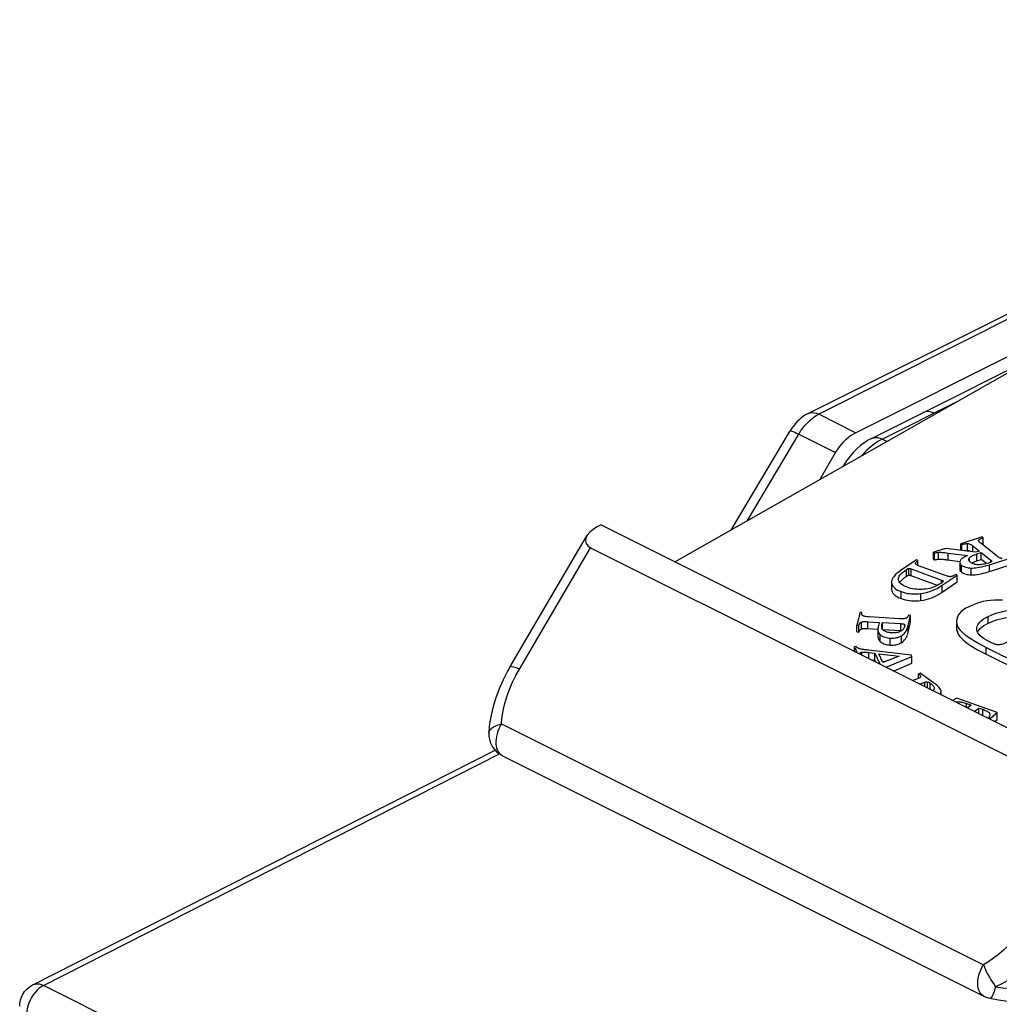
# Model space of a CAD drawing. Units: millimetres. Extents: x -17.9 to 17.9, y -15.5 to 15.5.
# Drawn here: x -17.9 to -5.6, y 3 to 15.4 of the extents above; entities that cross this region are included whole.
import ezdxf

# ---------------------------------------------------------------- set-up
doc = ezdxf.new("R2010")
doc.units = ezdxf.units.MM
doc.header["$LTSCALE"] = 16.335
doc.layers.get('0').update_dxf_attribs({"linetype": 'CONTINUOUS'})
doc.layers.add('IMPORT_IGES', color=7, linetype='CONTINUOUS')

msp = doc.modelspace()

# ---------------------------------------------------------------- linework, layer by layer
at = {"color": 7, "linetype": 'CONTINUOUS'}
for p, q in [((-5.81, 8.932), (-6.08, 8.847)), ((-5.798, 8.922), (-5.81, 8.932)), ((-6.08, 8.761), (-6.08, 8.847)), ((-6.08, 8.847), (-6.067, 8.837)), ((-6.067, 8.762), (-6.067, 8.837)), ((-5.928, 8.82), (-5.845, 8.754)), ((-5.854, 8.885), (-5.855, 8.888)), ((-5.846, 8.871), (-5.849, 8.875)), ((-5.621, 8.689), (-5.827, 8.852)), ((-5.798, 8.835), (-5.798, 8.922)), ((-6.269, 8.788), (-6.422, 8.74)), ((-6.422, 8.653), (-6.422, 8.74)), ((-6.422, 8.74), (-6.409, 8.729)), ((-6.409, 8.643), (-6.409, 8.729)), ((-5.894, 8.739), (-6.269, 8.788)), ((-6.237, 8.73), (-5.993, 8.698)), ((-5.993, 8.698), (-6.012, 8.69)), ((-5.845, 8.754), (-5.894, 8.739)), ((-5.876, 8.718), (-5.822, 8.735)), ((-5.822, 8.649), (-5.822, 8.735)), ((-5.822, 8.735), (-5.699, 8.638)), ((-6.637, 8.642), (-6.827, 8.514)), ((-6.648, 8.595), (-6.648, 8.598)), ((-6.618, 8.635), (-6.637, 8.642)), ((-6.618, 8.57), (-6.618, 8.635)), ((-6.61, 8.57), (-6.618, 8.573)), ((-6.284, 8.45), (-6.61, 8.57)), ((-6.422, 8.653), (-6.409, 8.643)), ((-6.249, 8.645), (-6.09, 8.624)), ((-6.091, 8.613), (-6.091, 8.527)), ((-6.083, 8.639), (-6.087, 8.633)), ((-5.977, 8.645), (-5.978, 8.647)), ((-5.89, 8.627), (-5.876, 8.632)), ((-5.876, 8.632), (-5.822, 8.649)), ((-5.756, 8.597), (-5.822, 8.649)), ((-5.746, 8.599), (-5.763, 8.595)), ((-5.729, 8.604), (-5.746, 8.599)), ((-5.721, 8.607), (-5.729, 8.604)), ((-5.719, 8.583), (-5.47, 8.661)), ((-5.719, 8.496), (-5.47, 8.575)), ((-6.785, 8.42), (-6.763, 8.435)), ((-6.705, 8.531), (-6.32, 8.389)), ((-6.373, 8.321), (-6.705, 8.444)), ((-6.314, 8.323), (-6.123, 8.452)), ((-6.123, 8.452), (-6.142, 8.459)), ((-6.123, 8.365), (-6.123, 8.452)), ((-6.076, 8.495), (-6.07, 8.489)), ((-6.95, 8.363), (-6.949, 8.356)), ((-6.95, 8.363), (-6.95, 8.277)), ((-6.863, 8.39), (-6.865, 8.402)), ((-6.754, 8.299), (-6.775, 8.308)), ((-6.329, 8.348), (-6.353, 8.333)), ((-6.346, 8.302), (-6.314, 8.323)), ((-6.322, 8.352), (-6.329, 8.348)), ((-6.314, 8.236), (-6.123, 8.365)), ((-6.949, 8.277), (-6.949, 8.269)), ((-7.347, 7.982), (-7.385, 7.823)), ((-7.323, 7.98), (-7.347, 7.982)), ((-7.324, 7.966), (-7.324, 7.97)), ((-7.323, 7.96), (-7.324, 7.966)), ((-7.323, 7.97), (-7.323, 7.98)), ((-6.742, 7.817), (-6.712, 7.944)), ((-6.712, 7.944), (-6.736, 7.946)), ((-6.712, 7.858), (-6.712, 7.944)), ((-7.385, 7.737), (-7.385, 7.823)), ((-7.385, 7.823), (-7.361, 7.822)), ((-7.361, 7.735), (-7.361, 7.822)), ((-7.247, 7.865), (-7.105, 7.857)), ((-6.85, 7.902), (-7.233, 7.925)), ((-7.105, 7.857), (-7.119, 7.797)), ((-7.073, 7.814), (-7.071, 7.824)), ((-7.071, 7.824), (-7.064, 7.855)), ((-7.064, 7.768), (-7.064, 7.855)), ((-7.064, 7.855), (-6.832, 7.841)), ((-6.785, 7.811), (-6.786, 7.806)), ((-6.769, 7.907), (-6.774, 7.906)), ((-6.742, 7.73), (-6.712, 7.858)), ((-6.132, 7.869), (-6.13, 7.842)), ((-6.132, 7.842), (-6.132, 7.783)), ((-7.385, 7.737), (-7.361, 7.735)), ((-7.34, 7.768), (-7.334, 7.771)), ((-7.334, 7.771), (-7.328, 7.774)), ((-7.257, 7.779), (-7.122, 7.771)), ((-7.121, 7.784), (-7.122, 7.77)), ((-7.122, 7.77), (-7.122, 7.684)), ((-7.119, 7.797), (-7.121, 7.784)), ((-7.073, 7.795), (-7.073, 7.803)), ((-7.072, 7.787), (-7.073, 7.795)), ((-6.832, 7.746), (-6.84, 7.742)), ((-6.789, 7.796), (-6.793, 7.787)), ((-6.786, 7.806), (-6.789, 7.796)), ((-6.746, 7.712), (-6.742, 7.73)), ((-6.132, 7.783), (-6.13, 7.756)), ((-6.111, 7.792), (-6.089, 7.764)), ((-7.394, 7.551), (-7.418, 7.549)), ((-7.418, 7.49), (-7.418, 7.549)), ((-7.418, 7.549), (-7.382, 7.472)), ((-7.331, 7.519), (-7.34, 7.521)), ((-7.33, 7.481), (-7.323, 7.482)), ((-6.7, 7.442), (-7.238, 7.505)), ((-7.235, 7.477), (-7.161, 7.468)), ((-7.161, 7.381), (-7.161, 7.468)), ((-7.161, 7.468), (-7.098, 7.334)), ((-7.059, 7.35), (-7.111, 7.462)), ((-7.111, 7.462), (-6.855, 7.432)), ((-6.694, 7.428), (-6.7, 7.442)), ((-5.761, 7.542), (-5.295, 7.309)), ((-5.761, 7.456), (-5.295, 7.223)), ((-7.213, 7.388), (-7.161, 7.381)), ((-7.161, 7.381), (-7.149, 7.356)), ((-7.068, 7.37), (-7.022, 7.365)), ((-6.855, 7.432), (-7.059, 7.35)), ((-7.019, 7.291), (-6.694, 7.428)), ((-6.925, 7.244), (-6.694, 7.342)), ((-6.694, 7.342), (-6.694, 7.428)), ((-6.589, 7.217), (-6.609, 7.21)), ((-6.609, 7.151), (-6.609, 7.21)), ((-6.42, 7.096), (-6.589, 7.217)), ((-6.637, 7.14), (-6.684, 7.123)), ((-6.625, 7.145), (-6.637, 7.14)), ((-6.598, 7.08), (-6.531, 7.104)), ((-6.398, 7.08), (-6.42, 7.096)), ((-6.379, 7.064), (-6.398, 7.08)), ((-6.363, 7.049), (-6.379, 7.064)), ((-6.351, 7.036), (-6.363, 7.049)), ((-6.329, 6.975), (-6.327, 6.985)), ((-6.327, 6.945), (-6.327, 6.988)), ((-6.327, 6.985), (-6.326, 6.988)), ((-6.13, 6.903), (-6.181, 6.872)), ((-5.619, 6.722), (-6.13, 6.903)), ((-6.007, 6.834), (-5.947, 6.813)), ((-5.947, 6.813), (-5.996, 6.779)), ((-5.91, 6.736), (-5.85, 6.778)), ((-5.85, 6.706), (-5.85, 6.778)), ((-5.85, 6.778), (-5.803, 6.762)), ((-5.706, 6.651), (-5.619, 6.722)), ((-5.619, 6.635), (-5.619, 6.722)), ((-5.723, 6.666), (-5.729, 6.66)), ((-5.729, 6.651), (-5.729, 6.66)), ((-5.729, 6.66), (-5.706, 6.651)), ((-5.706, 6.634), (-5.706, 6.651)), ((-5.653, 6.608), (-5.619, 6.635))]:
    msp.add_line(p, q, dxfattribs=at)
at = {"color": 253, "linetype": 'CONTINUOUS'}
for p, q in [((-5.992, 8.762), (-5.992, 8.848)), ((-5.928, 8.743), (-5.928, 8.82)), ((-6.36, 8.653), (-6.36, 8.739)), ((-6.237, 8.643), (-6.237, 8.73)), ((-5.876, 8.632), (-5.876, 8.718)), ((-6.07, 8.489), (-6.07, 8.576)), ((-5.968, 8.625), (-5.968, 8.669)), ((-5.719, 8.496), (-5.719, 8.583)), ((-5.699, 8.616), (-5.699, 8.638)), ((-6.763, 8.435), (-6.763, 8.522)), ((-6.733, 8.45), (-6.733, 8.536)), ((-6.705, 8.444), (-6.705, 8.531)), ((-5.947, 8.455), (-5.947, 8.541)), ((-6.32, 8.353), (-6.32, 8.389)), ((-6.314, 8.236), (-6.314, 8.323)), ((-6.949, 8.269), (-6.949, 8.277)), ((-6.831, 8.157), (-6.831, 8.244)), ((-6.58, 8.132), (-6.58, 8.219)), ((-7.328, 7.774), (-7.328, 7.861)), ((-7.247, 7.779), (-7.247, 7.865)), ((-6.832, 7.754), (-6.832, 7.841)), ((-6.789, 7.82), (-6.789, 7.833)), ((-6.742, 7.73), (-6.742, 7.817)), ((-6.13, 7.756), (-6.13, 7.842)), ((-5.734, 7.845), (-5.734, 7.932)), ((-7.092, 7.615), (-7.092, 7.702)), ((-6.826, 7.601), (-6.826, 7.687)), ((-6.966, 7.571), (-6.966, 7.658)), ((-7.323, 7.441), (-7.323, 7.482)), ((-7.235, 7.399), (-7.235, 7.477)), ((-5.761, 7.456), (-5.761, 7.542)), ((-6.531, 7.047), (-6.531, 7.104)), ((-6.499, 7.031), (-6.499, 7.108)), ((-6.463, 7.013), (-6.463, 7.09)), ((-6.111, 6.837), (-6.111, 6.857)), ((-6.007, 6.785), (-6.007, 6.834)), ((-5.803, 6.683), (-5.803, 6.762))]:
    msp.add_line(p, q, dxfattribs=at)
at = {"color": 7, "linetype": 'CONTINUOUS'}
for points in [[(-6.067, 8.837), (-6.057, 8.84), (-6.047, 8.842), (-6.037, 8.844)], [(-6.037, 8.844), (-6.028, 8.846), (-6.02, 8.847), (-6.012, 8.848), (-6.005, 8.848), (-5.998, 8.848), (-5.992, 8.848)], [(-5.992, 8.848), (-5.986, 8.848), (-5.979, 8.846), (-5.973, 8.845), (-5.966, 8.842), (-5.959, 8.839), (-5.952, 8.836), (-5.944, 8.831), (-5.936, 8.826), (-5.928, 8.82)], [(-5.855, 8.888), (-5.854, 8.891), (-5.853, 8.894), (-5.85, 8.897), (-5.845, 8.901), (-5.839, 8.905), (-5.832, 8.909), (-5.822, 8.913), (-5.811, 8.917), (-5.798, 8.922)], [(-5.849, 8.875), (-5.852, 8.878), (-5.853, 8.882), (-5.854, 8.885)], [(-5.827, 8.852), (-5.833, 8.857), (-5.838, 8.862), (-5.843, 8.866), (-5.846, 8.871)], [(-6.409, 8.729), (-6.405, 8.731), (-6.4, 8.732), (-6.395, 8.733), (-6.389, 8.735), (-6.384, 8.736), (-6.378, 8.737), (-6.373, 8.738)], [(-6.373, 8.738), (-6.367, 8.738), (-6.36, 8.739)], [(-6.36, 8.739), (-6.355, 8.74), (-6.347, 8.74), (-6.337, 8.74), (-6.326, 8.739), (-6.313, 8.738), (-6.297, 8.737), (-6.279, 8.735), (-6.259, 8.733), (-6.237, 8.73)], [(-6.012, 8.69), (-6.028, 8.682), (-6.042, 8.674), (-6.054, 8.667), (-6.064, 8.66), (-6.072, 8.652), (-6.078, 8.646), (-6.083, 8.639)], [(-6.033, 8.758), (-6.025, 8.76), (-6.016, 8.761), (-6.008, 8.761), (-6, 8.762), (-5.992, 8.762)], [(-5.992, 8.762), (-5.983, 8.76), (-5.975, 8.759), (-5.968, 8.756), (-5.961, 8.754), (-5.954, 8.75), (-5.947, 8.746)], [(-5.968, 8.669), (-5.963, 8.674), (-5.957, 8.68), (-5.949, 8.686), (-5.94, 8.691), (-5.93, 8.697), (-5.919, 8.702), (-5.906, 8.708), (-5.891, 8.713), (-5.876, 8.718)], [(-5.556, 8.661), (-5.563, 8.661), (-5.569, 8.662), (-5.576, 8.664), (-5.583, 8.666), (-5.59, 8.669), (-5.597, 8.673), (-5.605, 8.677), (-5.613, 8.683), (-5.621, 8.689)], [(-6.648, 8.598), (-6.648, 8.6), (-6.648, 8.604), (-6.646, 8.607), (-6.644, 8.611), (-6.641, 8.615), (-6.636, 8.619), (-6.631, 8.624), (-6.625, 8.629), (-6.618, 8.635)], [(-6.618, 8.574), (-6.625, 8.577), (-6.632, 8.58), (-6.637, 8.583), (-6.641, 8.586), (-6.644, 8.589), (-6.646, 8.592), (-6.648, 8.595)], [(-6.409, 8.643), (-6.405, 8.644), (-6.4, 8.646), (-6.394, 8.647), (-6.389, 8.648), (-6.384, 8.649), (-6.378, 8.65), (-6.372, 8.651)], [(-6.372, 8.651), (-6.366, 8.652), (-6.36, 8.653)], [(-6.36, 8.653), (-6.352, 8.653), (-6.343, 8.653), (-6.333, 8.653), (-6.324, 8.652), (-6.313, 8.652), (-6.303, 8.651), (-6.293, 8.65), (-6.282, 8.649), (-6.271, 8.647), (-6.26, 8.646), (-6.249, 8.645)], [(-6.087, 8.633), (-6.089, 8.625), (-6.091, 8.618), (-6.091, 8.613)], [(-6.091, 8.613), (-6.091, 8.611), (-6.09, 8.605), (-6.088, 8.599), (-6.085, 8.593), (-6.081, 8.587), (-6.076, 8.581), (-6.07, 8.576)], [(-6.07, 8.576), (-6.061, 8.57), (-6.051, 8.564)], [(-6.051, 8.564), (-6.04, 8.559), (-6.028, 8.554), (-6.015, 8.551), (-6, 8.547), (-5.984, 8.545), (-5.966, 8.543), (-5.947, 8.541)], [(-5.978, 8.647), (-5.977, 8.651), (-5.976, 8.657), (-5.973, 8.663), (-5.968, 8.669)], [(-5.973, 8.632), (-5.976, 8.638), (-5.977, 8.645)], [(-5.954, 8.61), (-5.962, 8.618), (-5.968, 8.625), (-5.973, 8.632)], [(-5.918, 8.592), (-5.928, 8.595), (-5.937, 8.6), (-5.946, 8.605), (-5.954, 8.61)], [(-5.947, 8.541), (-5.93, 8.541), (-5.911, 8.542), (-5.89, 8.544), (-5.867, 8.547), (-5.843, 8.551), (-5.815, 8.557), (-5.786, 8.564), (-5.754, 8.573), (-5.719, 8.583)], [(-5.943, 8.603), (-5.937, 8.606), (-5.927, 8.612), (-5.915, 8.617)], [(-5.861, 8.583), (-5.874, 8.583), (-5.886, 8.584), (-5.897, 8.586), (-5.908, 8.589), (-5.918, 8.592)], [(-5.915, 8.617), (-5.903, 8.622), (-5.89, 8.627)], [(-5.763, 8.595), (-5.779, 8.591), (-5.794, 8.588), (-5.809, 8.586), (-5.823, 8.584), (-5.836, 8.583), (-5.849, 8.583), (-5.861, 8.583)], [(-5.691, 8.622), (-5.692, 8.62), (-5.694, 8.619), (-5.697, 8.617), (-5.7, 8.615), (-5.704, 8.614), (-5.709, 8.611), (-5.715, 8.609), (-5.721, 8.607)], [(-5.699, 8.638), (-5.696, 8.636), (-5.694, 8.634), (-5.693, 8.632), (-5.691, 8.63), (-5.691, 8.628), (-5.69, 8.626), (-5.69, 8.626)], [(-5.69, 8.626), (-5.69, 8.625), (-5.691, 8.623), (-5.691, 8.622)], [(-6.827, 8.514), (-6.856, 8.493), (-6.882, 8.472), (-6.903, 8.453), (-6.919, 8.434), (-6.932, 8.417), (-6.941, 8.4), (-6.947, 8.385), (-6.95, 8.37), (-6.95, 8.363)], [(-6.865, 8.402), (-6.864, 8.413), (-6.86, 8.425), (-6.853, 8.439), (-6.843, 8.453), (-6.829, 8.469), (-6.811, 8.486), (-6.789, 8.503), (-6.763, 8.522)], [(-6.763, 8.522), (-6.759, 8.525), (-6.754, 8.527), (-6.751, 8.53), (-6.747, 8.531), (-6.744, 8.533), (-6.741, 8.534), (-6.738, 8.535), (-6.735, 8.536), (-6.733, 8.536)], [(-6.763, 8.435), (-6.76, 8.437), (-6.757, 8.439), (-6.753, 8.441), (-6.75, 8.443), (-6.747, 8.445), (-6.744, 8.446), (-6.74, 8.448), (-6.737, 8.449), (-6.733, 8.45)], [(-6.733, 8.536), (-6.731, 8.536), (-6.728, 8.536), (-6.726, 8.536), (-6.723, 8.536), (-6.72, 8.535), (-6.716, 8.534), (-6.713, 8.533), (-6.709, 8.532), (-6.705, 8.531)], [(-6.733, 8.45), (-6.73, 8.45), (-6.727, 8.45), (-6.724, 8.449), (-6.72, 8.449), (-6.717, 8.448), (-6.714, 8.447), (-6.711, 8.446), (-6.708, 8.445), (-6.705, 8.444)], [(-6.202, 8.433), (-6.207, 8.432), (-6.213, 8.432), (-6.22, 8.433), (-6.228, 8.434), (-6.237, 8.435), (-6.247, 8.438), (-6.258, 8.441), (-6.271, 8.445), (-6.284, 8.45)], [(-6.172, 8.442), (-6.179, 8.44), (-6.185, 8.437), (-6.191, 8.435), (-6.197, 8.434), (-6.202, 8.433)], [(-6.142, 8.459), (-6.15, 8.454), (-6.158, 8.45), (-6.165, 8.446), (-6.172, 8.442)], [(-6.091, 8.527), (-6.091, 8.525), (-6.09, 8.519), (-6.088, 8.512), (-6.085, 8.506), (-6.081, 8.5), (-6.076, 8.495)], [(-6.07, 8.489), (-6.06, 8.483), (-6.05, 8.477)], [(-6.05, 8.477), (-6.038, 8.472), (-6.026, 8.467), (-6.012, 8.463), (-5.997, 8.46), (-5.982, 8.458), (-5.965, 8.456), (-5.947, 8.455)], [(-5.947, 8.455), (-5.923, 8.455), (-5.899, 8.456), (-5.874, 8.459), (-5.849, 8.463), (-5.824, 8.468), (-5.799, 8.474), (-5.772, 8.481), (-5.746, 8.488), (-5.719, 8.496)], [(-6.949, 8.356), (-6.946, 8.34), (-6.94, 8.325), (-6.932, 8.311), (-6.922, 8.298), (-6.91, 8.286)], [(-6.824, 8.336), (-6.836, 8.345), (-6.845, 8.356), (-6.853, 8.367), (-6.859, 8.378), (-6.863, 8.39)], [(-6.849, 8.357), (-6.847, 8.361), (-6.835, 8.375), (-6.821, 8.39)], [(-6.775, 8.308), (-6.794, 8.317), (-6.81, 8.326), (-6.824, 8.336)], [(-6.821, 8.39), (-6.804, 8.405), (-6.785, 8.42)], [(-6.353, 8.333), (-6.376, 8.32), (-6.4, 8.308), (-6.424, 8.299), (-6.447, 8.291), (-6.47, 8.284), (-6.494, 8.279), (-6.517, 8.275), (-6.54, 8.273)], [(-6.3, 8.374), (-6.3, 8.372), (-6.301, 8.37), (-6.303, 8.368), (-6.305, 8.366), (-6.308, 8.363), (-6.312, 8.36), (-6.317, 8.356), (-6.322, 8.352)], [(-6.32, 8.389), (-6.316, 8.387), (-6.312, 8.385), (-6.308, 8.383), (-6.306, 8.382), (-6.304, 8.38), (-6.302, 8.378), (-6.301, 8.377), (-6.3, 8.375), (-6.3, 8.374)], [(-6.949, 8.269), (-6.946, 8.253), (-6.941, 8.239)], [(-6.941, 8.239), (-6.932, 8.225), (-6.922, 8.211), (-6.909, 8.199), (-6.893, 8.188), (-6.875, 8.177), (-6.855, 8.167), (-6.831, 8.157)], [(-6.91, 8.286), (-6.894, 8.275), (-6.876, 8.264), (-6.855, 8.254), (-6.831, 8.244)], [(-6.831, 8.244), (-6.805, 8.235), (-6.778, 8.228), (-6.751, 8.222), (-6.725, 8.218), (-6.698, 8.215), (-6.67, 8.214), (-6.641, 8.214), (-6.611, 8.216), (-6.58, 8.219)], [(-6.54, 8.273), (-6.565, 8.271), (-6.59, 8.271), (-6.615, 8.271), (-6.638, 8.273), (-6.661, 8.276), (-6.684, 8.28), (-6.708, 8.285), (-6.731, 8.292), (-6.754, 8.299)], [(-6.58, 8.219), (-6.553, 8.223), (-6.525, 8.228), (-6.497, 8.236), (-6.468, 8.245), (-6.438, 8.256), (-6.408, 8.269), (-6.377, 8.285), (-6.346, 8.302)], [(-6.58, 8.132), (-6.548, 8.137), (-6.516, 8.144), (-6.485, 8.153), (-6.455, 8.163), (-6.425, 8.175), (-6.396, 8.188), (-6.368, 8.203), (-6.341, 8.219), (-6.314, 8.236)], [(-6.831, 8.157), (-6.805, 8.149), (-6.778, 8.141), (-6.751, 8.136), (-6.724, 8.131), (-6.697, 8.129), (-6.669, 8.128), (-6.64, 8.128), (-6.61, 8.129), (-6.58, 8.132)], [(-5.552, 8.135), (-5.604, 8.137), (-5.654, 8.136), (-5.703, 8.132), (-5.75, 8.126), (-5.796, 8.118), (-5.842, 8.106), (-5.888, 8.092), (-5.933, 8.074), (-5.979, 8.054)], [(-7.324, 7.97), (-7.324, 7.973), (-7.323, 7.98)], [(-7.314, 7.943), (-7.317, 7.946), (-7.32, 7.95), (-7.322, 7.955), (-7.323, 7.96)], [(-7.305, 7.938), (-7.31, 7.94), (-7.314, 7.943)], [(-7.233, 7.925), (-7.244, 7.926), (-7.255, 7.927), (-7.264, 7.928), (-7.273, 7.929), (-7.281, 7.931), (-7.288, 7.932), (-7.295, 7.934), (-7.301, 7.936), (-7.305, 7.938)], [(-6.736, 7.946), (-6.739, 7.938), (-6.743, 7.931), (-6.747, 7.925), (-6.751, 7.92), (-6.755, 7.916), (-6.76, 7.912)], [(-5.979, 8.054), (-6.015, 8.034), (-6.046, 8.013), (-6.072, 7.992), (-6.094, 7.97), (-6.11, 7.948), (-6.122, 7.924), (-6.129, 7.898), (-6.132, 7.869)], [(-5.734, 7.932), (-5.695, 7.949), (-5.658, 7.964), (-5.621, 7.977), (-5.585, 7.987), (-5.55, 7.994), (-5.515, 8), (-5.481, 8.004), (-5.448, 8.005), (-5.415, 8.005)], [(-7.361, 7.822), (-7.358, 7.829), (-7.355, 7.836), (-7.352, 7.841), (-7.348, 7.846), (-7.345, 7.85), (-7.341, 7.854), (-7.337, 7.857)], [(-7.337, 7.857), (-7.333, 7.859), (-7.328, 7.861)], [(-7.328, 7.861), (-7.323, 7.862), (-7.318, 7.864), (-7.311, 7.865), (-7.303, 7.866), (-7.294, 7.866), (-7.284, 7.866), (-7.273, 7.866), (-7.26, 7.866), (-7.247, 7.865)], [(-7.073, 7.803), (-7.073, 7.804), (-7.073, 7.814)], [(-6.774, 7.906), (-6.779, 7.905), (-6.786, 7.904), (-6.792, 7.903), (-6.8, 7.902), (-6.808, 7.902), (-6.817, 7.902), (-6.827, 7.902), (-6.838, 7.902), (-6.85, 7.902)], [(-6.832, 7.841), (-6.824, 7.84), (-6.816, 7.84), (-6.81, 7.839), (-6.804, 7.838), (-6.8, 7.837), (-6.796, 7.836), (-6.793, 7.835), (-6.79, 7.834), (-6.789, 7.833)], [(-6.826, 7.687), (-6.814, 7.694), (-6.803, 7.703), (-6.792, 7.714), (-6.782, 7.726), (-6.772, 7.74), (-6.763, 7.756), (-6.755, 7.774), (-6.748, 7.794), (-6.742, 7.817)], [(-6.789, 7.833), (-6.788, 7.831), (-6.786, 7.83), (-6.786, 7.828), (-6.785, 7.825), (-6.785, 7.822), (-6.784, 7.82)], [(-6.784, 7.82), (-6.784, 7.819), (-6.785, 7.815), (-6.785, 7.811)], [(-6.76, 7.912), (-6.764, 7.909), (-6.769, 7.907)], [(-6.13, 7.842), (-6.124, 7.818), (-6.111, 7.792)], [(-5.878, 7.775), (-5.877, 7.792), (-5.873, 7.809), (-5.865, 7.826), (-5.853, 7.843), (-5.839, 7.86), (-5.82, 7.878), (-5.796, 7.895), (-5.767, 7.913), (-5.734, 7.932)], [(-5.867, 7.734), (-5.863, 7.743), (-5.851, 7.76), (-5.835, 7.778), (-5.815, 7.795), (-5.792, 7.812)], [(-5.792, 7.812), (-5.765, 7.829), (-5.734, 7.845)], [(-5.734, 7.845), (-5.7, 7.861), (-5.666, 7.875), (-5.631, 7.887), (-5.595, 7.897), (-5.559, 7.906), (-5.523, 7.912), (-5.487, 7.916), (-5.451, 7.919), (-5.415, 7.919)], [(-7.361, 7.735), (-7.359, 7.741), (-7.357, 7.746), (-7.354, 7.751), (-7.351, 7.756), (-7.348, 7.76), (-7.344, 7.764), (-7.34, 7.768)], [(-7.328, 7.774), (-7.321, 7.776), (-7.313, 7.778), (-7.305, 7.779), (-7.296, 7.779), (-7.287, 7.78), (-7.277, 7.78), (-7.267, 7.78), (-7.257, 7.779)], [(-7.122, 7.77), (-7.122, 7.759), (-7.12, 7.748), (-7.117, 7.738), (-7.112, 7.728), (-7.106, 7.719), (-7.1, 7.71), (-7.092, 7.702)], [(-7.092, 7.702), (-7.082, 7.693), (-7.071, 7.686), (-7.059, 7.679), (-7.046, 7.674), (-7.033, 7.669), (-7.018, 7.665), (-7.002, 7.662), (-6.984, 7.659), (-6.966, 7.658)], [(-7.051, 7.754), (-7.057, 7.76), (-7.062, 7.765), (-7.066, 7.772), (-7.069, 7.779), (-7.072, 7.787)], [(-7.064, 7.768), (-6.828, 7.754), (-6.823, 7.754), (-6.821, 7.754)], [(-6.95, 7.725), (-6.966, 7.726), (-6.981, 7.728), (-6.995, 7.73), (-7.007, 7.733), (-7.018, 7.736), (-7.027, 7.74), (-7.036, 7.745), (-7.044, 7.749), (-7.051, 7.754)], [(-6.966, 7.658), (-6.949, 7.657), (-6.932, 7.657), (-6.916, 7.659), (-6.901, 7.661), (-6.886, 7.664), (-6.871, 7.668), (-6.856, 7.673), (-6.841, 7.68), (-6.826, 7.687)], [(-6.871, 7.731), (-6.882, 7.728), (-6.894, 7.726), (-6.907, 7.725), (-6.92, 7.724), (-6.935, 7.724), (-6.95, 7.725)], [(-6.84, 7.742), (-6.85, 7.737), (-6.86, 7.734), (-6.871, 7.731)], [(-6.793, 7.787), (-6.798, 7.778), (-6.803, 7.77), (-6.81, 7.763), (-6.816, 7.757), (-6.824, 7.751), (-6.832, 7.746)], [(-6.826, 7.601), (-6.81, 7.611), (-6.797, 7.623), (-6.785, 7.636), (-6.774, 7.65), (-6.766, 7.664), (-6.758, 7.68), (-6.752, 7.696), (-6.746, 7.712)], [(-6.13, 7.756), (-6.122, 7.732), (-6.11, 7.708), (-6.093, 7.683), (-6.071, 7.658), (-6.045, 7.633), (-6.014, 7.608), (-5.98, 7.583), (-5.942, 7.557), (-5.902, 7.532), (-5.858, 7.507), (-5.811, 7.481), (-5.761, 7.456)], [(-6.089, 7.764), (-6.06, 7.733), (-6.023, 7.701), (-5.975, 7.665), (-5.915, 7.627), (-5.843, 7.586), (-5.761, 7.542)], [(-5.785, 7.65), (-5.812, 7.669), (-5.833, 7.688), (-5.85, 7.706), (-5.862, 7.724), (-5.871, 7.741), (-5.877, 7.758), (-5.878, 7.775)], [(-7.122, 7.684), (-7.122, 7.676), (-7.12, 7.665), (-7.117, 7.654), (-7.113, 7.643), (-7.107, 7.633), (-7.1, 7.624), (-7.092, 7.615)], [(-7.092, 7.615), (-7.082, 7.607), (-7.071, 7.599), (-7.059, 7.593), (-7.046, 7.587), (-7.032, 7.582), (-7.017, 7.578), (-7.001, 7.575), (-6.984, 7.573), (-6.966, 7.571)], [(-6.966, 7.571), (-6.948, 7.571), (-6.931, 7.571), (-6.914, 7.572), (-6.898, 7.575), (-6.883, 7.578), (-6.868, 7.582), (-6.854, 7.587), (-6.84, 7.594), (-6.826, 7.601)], [(-5.717, 7.611), (-5.754, 7.631), (-5.785, 7.65)], [(-5.603, 7.573), (-5.611, 7.574), (-5.621, 7.575), (-5.631, 7.577), (-5.642, 7.58), (-5.654, 7.584), (-5.668, 7.589), (-5.683, 7.595), (-5.699, 7.603), (-5.717, 7.611)], [(-5.486, 7.612), (-5.505, 7.603), (-5.522, 7.595), (-5.538, 7.588), (-5.552, 7.583), (-5.565, 7.579), (-5.576, 7.576), (-5.587, 7.574), (-5.596, 7.573), (-5.603, 7.573)], [(-7.37, 7.531), (-7.376, 7.534), (-7.382, 7.538), (-7.386, 7.542), (-7.391, 7.547), (-7.394, 7.551)], [(-7.34, 7.521), (-7.348, 7.523), (-7.357, 7.526), (-7.364, 7.528), (-7.37, 7.531)], [(-7.348, 7.461), (-7.348, 7.463), (-7.347, 7.469), (-7.344, 7.473), (-7.341, 7.476), (-7.336, 7.479), (-7.33, 7.481)], [(-7.277, 7.51), (-7.289, 7.512), (-7.3, 7.514), (-7.311, 7.516), (-7.321, 7.517), (-7.331, 7.519)], [(-7.323, 7.482), (-7.318, 7.482), (-7.312, 7.483), (-7.305, 7.483), (-7.297, 7.482)], [(-7.297, 7.482), (-7.287, 7.482), (-7.276, 7.481), (-7.264, 7.48), (-7.25, 7.479), (-7.235, 7.477)], [(-7.238, 7.505), (-7.252, 7.507), (-7.265, 7.509), (-7.277, 7.51)], [(-6.609, 7.21), (-6.603, 7.205), (-6.598, 7.201), (-6.594, 7.196), (-6.59, 7.192), (-6.588, 7.188), (-6.586, 7.184), (-6.584, 7.181), (-6.583, 7.177), (-6.583, 7.174)], [(-6.605, 7.153), (-6.614, 7.149), (-6.625, 7.145)], [(-6.583, 7.174), (-6.584, 7.171), (-6.586, 7.168), (-6.589, 7.164), (-6.593, 7.161), (-6.598, 7.157), (-6.605, 7.153)], [(-6.531, 7.104), (-6.527, 7.105), (-6.523, 7.106), (-6.519, 7.107), (-6.515, 7.108), (-6.512, 7.108), (-6.508, 7.109), (-6.505, 7.109), (-6.502, 7.109), (-6.499, 7.108)], [(-6.499, 7.108), (-6.496, 7.108), (-6.493, 7.107), (-6.49, 7.106), (-6.486, 7.104), (-6.482, 7.102), (-6.478, 7.1), (-6.473, 7.097), (-6.468, 7.094), (-6.463, 7.09)], [(-6.463, 7.09), (-6.452, 7.082), (-6.442, 7.074), (-6.434, 7.066), (-6.427, 7.059), (-6.422, 7.051), (-6.418, 7.045), (-6.415, 7.038), (-6.414, 7.032), (-6.413, 7.026)], [(-6.413, 7.026), (-6.414, 7.019), (-6.416, 7.013), (-6.419, 7.007), (-6.423, 7.002), (-6.428, 6.997), (-6.429, 6.996)], [(-6.326, 6.988), (-6.327, 6.993), (-6.329, 7.002), (-6.334, 7.013), (-6.341, 7.024), (-6.351, 7.036)], [(-6.341, 6.952), (-6.336, 6.957), (-6.332, 6.966), (-6.329, 6.975)], [(-6.146, 6.854), (-6.139, 6.855), (-6.129, 6.857), (-6.12, 6.857), (-6.111, 6.857)], [(-6.111, 6.857), (-6.101, 6.856), (-6.092, 6.855), (-6.081, 6.854), (-6.07, 6.852), (-6.059, 6.85), (-6.047, 6.847), (-6.034, 6.843), (-6.021, 6.839), (-6.007, 6.834)], [(-5.803, 6.762), (-5.786, 6.755), (-5.771, 6.749), (-5.758, 6.743), (-5.746, 6.737), (-5.737, 6.732), (-5.73, 6.727), (-5.723, 6.721), (-5.719, 6.717), (-5.716, 6.712)], [(-5.711, 6.696), (-5.711, 6.691), (-5.713, 6.685), (-5.715, 6.679), (-5.719, 6.673), (-5.723, 6.666)], [(-5.716, 6.712), (-5.713, 6.707), (-5.712, 6.702), (-5.711, 6.697), (-5.711, 6.696)]]:
    msp.add_lwpolyline(points, dxfattribs=at)
at = {"layer": 'IMPORT_IGES', "color": 7, "linetype": 'CONTINUOUS'}
for p, q in [((-8.001, 10.486), (1.917, 15.445)), ((-5.022, 11.907), (-7.867, 10.477)), ((-7.404, 10.245), (-4.548, 11.673)), ((-6.449, 10.551), (-4.914, 11.318)), ((-9.677, 8.62), (-5.429, 11.031)), ((-7.201, 10.173), (-6.449, 10.551)), ((-8.964, 9.025), (-8.226, 10.27)), ((-7.848, 9.658), (-7.654, 9.994)), ((-7.543, 9.854), (-7.563, 9.821)), ((-10.651, 9.063), (-10.61, 9.086)), ((-3.642, 5.602), (-10.61, 9.086)), ((-11.754, 7.293), (-10.785, 8.946)), ((-10.738, 8.796), (-4.222, 5.538)), ((-17.759, 3.293), (-11.94, 6.248)), ((-11.853, 6.182), (-5.788, 3.15))]:
    msp.add_line(p, q, dxfattribs=at)
at = {"layer": 'IMPORT_IGES', "color": 253, "linetype": 'CONTINUOUS'}
for p, q in [((-7.066, 10.164), (-6.107, 10.646)), ((-7.404, 10.245), (-7.867, 10.477)), ((-8.762, 9.139), (-8.118, 10.226)), ((-8.118, 10.226), (-7.654, 9.994)), ((-7.008, 10.135), (-7.066, 10.164)), ((-11.634, 7.268), (-10.738, 8.796)), ((-11.858, 6.577), (-5.793, 3.545)), ((-17.623, 3.285), (-11.883, 6.2)), ((-11.853, 6.183), (-11.853, 6.182)), ((-7.873, -1.59), (-17.623, 3.285))]:
    msp.add_line(p, q, dxfattribs=at)
at = {"layer": 'IMPORT_IGES', "color": 7, "linetype": 'CONTINUOUS'}
for points in [[(-8.001, 10.486), (-8.031, 10.47), (-8.059, 10.451), (-8.087, 10.431), (-8.114, 10.408), (-8.14, 10.383), (-8.164, 10.357), (-8.186, 10.329), (-8.207, 10.3), (-8.226, 10.27)], [(-7.988, 10.391), (-7.959, 10.417), (-7.929, 10.44), (-7.898, 10.46), (-7.867, 10.477)], [(-6.419, 10.49), (-6.447, 10.502), (-6.474, 10.509), (-6.5, 10.511), (-6.525, 10.509), (-6.548, 10.501), (-6.553, 10.499)], [(-8.118, 10.226), (-8.095, 10.262), (-8.07, 10.298), (-8.044, 10.331), (-8.017, 10.362), (-7.988, 10.391)], [(-7.654, 9.994), (-7.631, 10.03), (-7.607, 10.065), (-7.581, 10.098), (-7.553, 10.129), (-7.524, 10.158), (-7.495, 10.185), (-7.465, 10.208), (-7.435, 10.228), (-7.404, 10.245)], [(-7.201, 10.173), (-7.251, 10.145), (-7.299, 10.113), (-7.345, 10.078), (-7.389, 10.039), (-7.432, 9.996), (-7.472, 9.951), (-7.509, 9.904), (-7.543, 9.854)], [(-7.164, 10.105), (-7.212, 10.068), (-7.259, 10.026), (-7.305, 9.98), (-7.328, 9.953)], [(-7.066, 10.164), (-7.115, 10.137), (-7.164, 10.105)], [(-11.754, 7.293), (-11.782, 7.244), (-11.84, 7.131), (-11.89, 7.019), (-11.931, 6.908), (-11.965, 6.798), (-11.99, 6.69), (-12.008, 6.585), (-12.017, 6.483), (-12.018, 6.464)], [(-12.018, 6.464), (-12.017, 6.423), (-12.012, 6.386), (-12.001, 6.349), (-11.986, 6.315), (-11.967, 6.282), (-11.943, 6.252), (-11.916, 6.224), (-11.885, 6.201), (-11.853, 6.183)], [(-17.923, 3.026), (-17.92, 3.064), (-17.913, 3.102), (-17.9, 3.139), (-17.883, 3.175), (-17.861, 3.208), (-17.835, 3.238), (-17.805, 3.264), (-17.773, 3.286), (-17.758, 3.293)], [(-5.788, 3.15), (-5.771, 3.142), (-5.736, 3.13), (-5.71, 3.124)], [(-5.71, 3.124), (-5.69, 3.12), (-5.605, 3.105), (-5.52, 3.093), (-5.437, 3.083), (-5.356, 3.076), (-5.273, 3.071), (-5.19, 3.069), (-5.107, 3.071), (-5.083, 3.072)]]:
    msp.add_lwpolyline(points, dxfattribs=at)
at = {"layer": 'IMPORT_IGES', "color": 253, "linetype": 'CONTINUOUS'}
for points in [[(-8.001, 10.486), (-7.998, 10.487), (-7.975, 10.495), (-7.95, 10.498), (-7.923, 10.496), (-7.896, 10.489), (-7.867, 10.477)], [(-8.226, 10.27), (-8.223, 10.271), (-8.216, 10.27), (-8.204, 10.266), (-8.188, 10.26), (-8.168, 10.251), (-8.145, 10.239), (-8.118, 10.226)], [(-7.201, 10.173), (-7.198, 10.174), (-7.175, 10.182), (-7.15, 10.185), (-7.123, 10.183), (-7.095, 10.176), (-7.066, 10.164)], [(-11.858, 6.577), (-11.853, 6.645), (-11.843, 6.716), (-11.829, 6.789), (-11.809, 6.866), (-11.784, 6.945), (-11.754, 7.025), (-11.719, 7.105), (-11.679, 7.186), (-11.634, 7.268)], [(-11.634, 7.268), (-11.661, 7.279), (-11.685, 7.288), (-11.706, 7.294), (-11.724, 7.298), (-11.737, 7.299), (-11.747, 7.298), (-11.753, 7.294), (-11.754, 7.293)], [(-12.018, 6.464), (-12.018, 6.472), (-12.014, 6.485), (-12.007, 6.498), (-11.998, 6.51), (-11.986, 6.522), (-11.973, 6.532), (-11.958, 6.542), (-11.94, 6.551), (-11.921, 6.559), (-11.902, 6.566), (-11.881, 6.572), (-11.858, 6.577)], [(-11.858, 6.577), (-11.875, 6.548), (-11.891, 6.517), (-11.904, 6.485), (-11.915, 6.453), (-11.923, 6.42), (-11.928, 6.387), (-11.931, 6.356), (-11.93, 6.325), (-11.927, 6.297), (-11.921, 6.27), (-11.911, 6.246), (-11.9, 6.225), (-11.885, 6.207), (-11.869, 6.192), (-11.853, 6.183)], [(-5.239, 4.071), (-5.296, 3.994), (-5.354, 3.922), (-5.413, 3.854), (-5.476, 3.79), (-5.539, 3.731), (-5.603, 3.676), (-5.667, 3.627), (-5.73, 3.583), (-5.793, 3.545)], [(-4.902, 3.832), (-4.973, 3.751), (-5.048, 3.674), (-5.127, 3.601), (-5.208, 3.533), (-5.293, 3.469), (-5.378, 3.41), (-5.465, 3.358), (-5.553, 3.31), (-5.64, 3.269)], [(-5.788, 3.15), (-5.797, 3.155), (-5.817, 3.171), (-5.835, 3.192), (-5.849, 3.218), (-5.858, 3.247), (-5.864, 3.28), (-5.866, 3.316), (-5.864, 3.353), (-5.857, 3.392), (-5.846, 3.432), (-5.832, 3.471), (-5.814, 3.509), (-5.793, 3.545)], [(-5.793, 3.545), (-5.782, 3.516), (-5.768, 3.485), (-5.753, 3.453), (-5.737, 3.421), (-5.719, 3.388), (-5.7, 3.357), (-5.68, 3.326), (-5.66, 3.296), (-5.64, 3.269)], [(-17.623, 3.285), (-17.651, 3.269), (-17.678, 3.249), (-17.704, 3.225), (-17.729, 3.197), (-17.752, 3.167), (-17.773, 3.134), (-17.791, 3.099), (-17.807, 3.063), (-17.819, 3.027), (-17.828, 2.99), (-17.833, 2.954), (-17.835, 2.92)], [(-17.758, 3.293), (-17.753, 3.296), (-17.73, 3.303), (-17.705, 3.306), (-17.679, 3.304), (-17.651, 3.297), (-17.624, 3.285)], [(-5.64, 3.269), (-5.649, 3.237), (-5.658, 3.209), (-5.667, 3.186), (-5.676, 3.166), (-5.684, 3.151), (-5.691, 3.139), (-5.697, 3.13), (-5.703, 3.125), (-5.709, 3.124), (-5.71, 3.124)], [(-5.64, 3.269), (-5.55, 3.257), (-5.461, 3.248), (-5.373, 3.242), (-5.288, 3.239), (-5.205, 3.238), (-5.124, 3.239), (-5.047, 3.243), (-4.972, 3.25), (-4.902, 3.259)]]:
    msp.add_lwpolyline(points, dxfattribs=at)
at = {"layer": 'IMPORT_IGES', "color": 7, "linetype": 'CONTINUOUS'}
msp.add_ellipse((-10.426, 8.964), major_axis=(0.374, 0.1), ratio=0.457287, start_param=8.371972, end_param=9.901289, dxfattribs=at)

doc.saveas('drawing.dxf')
